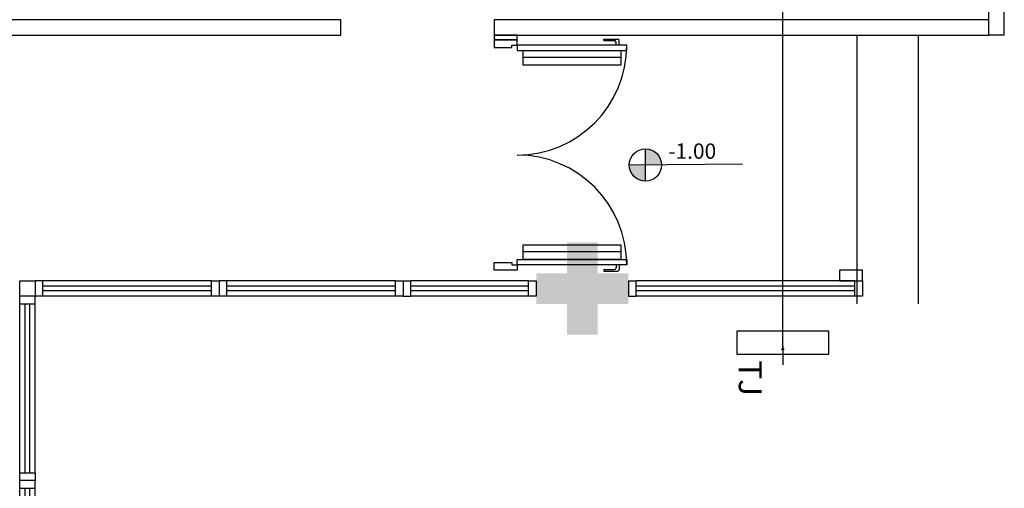
# Model space of a CAD drawing. Extents: x 432 to 211717, y 328 to 7651181.
# Drawn here: x 211599 to 211605, y 7650864 to 7650867 of the extents above; entities that cross this region are included whole.
import ezdxf

# ---------------------------------------------------------------- set-up
doc = ezdxf.new("R2010")
doc.units = 0
doc.header["$MEASUREMENT"] = 0
doc.layers.add('ARQ-pisos e azulejos', color=8, linetype='CONTINUOUS')
doc.styles.add('SIMPLEX', font='simplex', dxfattribs={"height": 0.2})
doc.styles.get("Standard").update_dxf_attribs({"font": 'lucon.TTF', "height": 2})

msp = doc.modelspace()

# ---------------------------------------------------------------- hatches: boundary and pattern name
at = {"layer": 'ARQ-pisos e azulejos'}
h = msp.add_hatch(color=256, dxfattribs=at)
h.paths.add_polyline_path([(211602.8911, 7650866.6462), (211602.8911, 7650866.541), (211602.9963, 7650866.541, 0.414214)])
h.paths.add_polyline_path([(211602.7859, 7650866.541, 0.414214), (211602.8911, 7650866.4358), (211602.8911, 7650866.541)])
msp.add_hatch(color=256, dxfattribs=at).paths.add_polyline_path([(211602.7798, 7650865.6366), (211602.5798, 7650865.6366), (211602.5798, 7650865.4366), (211602.3798, 7650865.4366), (211602.3798, 7650865.6366), (211602.1798, 7650865.6366), (211602.1798, 7650865.8366), (211602.3798, 7650865.8366), (211602.3798, 7650866.0366), (211602.5798, 7650866.0366), (211602.5798, 7650865.8366), (211602.7798, 7650865.8366)])

# ---------------------------------------------------------------- linework, layer by layer
for p, q in [((211605.2298, 7650867.3866, 0), (211605.2298, 7650873.5866, 0)), ((211605.1298, 7650867.3866, 0), (211605.1298, 7650873.4866, 0)), ((211603.7859, 7650865.3395, -0.03), (211603.7859, 7650868.0626, -0.03)), ((211600.9048, 7650867.4866, 0), (211570.6798, 7650867.4866, 0)), ((211600.9048, 7650867.3866, 0), (211600.9048, 7650867.4866, 0)), ((211605.1298, 7650867.4866, 0), (211601.9048, 7650867.4866, 0)), ((211601.9048, 7650867.4866, 0), (211601.9048, 7650867.3866, 0)), ((211605.1298, 7650867.3866, 0), (211605.1298, 7650867.4866, 0)), ((211570.6798, 7650867.3866, 0), (211600.9048, 7650867.3866, 0)), ((211601.9048, 7650867.3866, 0), (211601.9048, 7650867.3556, 0)), ((211602.0548, 7650867.3866, 0), (211601.9048, 7650867.3866, 0)), ((211601.9048, 7650867.3866, 0), (211605.1298, 7650867.3866, 0)), ((211601.9048, 7650867.3556, 0), (211602.0548, 7650867.3556, 0)), ((211602.0548, 7650867.3556, 0), (211602.0548, 7650867.3866, 0)), ((211602.6198, 7650867.3506, 0), (211602.6198, 7650867.3606, 0)), ((211602.6198, 7650867.3606, 0), (211602.7098, 7650867.3606, 0)), ((211602.6198, 7650867.3506, 0), (211602.6898, 7650867.3506, 0)), ((211602.6998, 7650867.3206, 0), (211602.6998, 7650867.3406, 0)), ((211602.7198, 7650867.3206, 0), (211602.7198, 7650867.3506, 0)), ((211604.2702, 7650865.6366, 0), (211604.2702, 7650867.3866, 0)), ((211604.6702, 7650865.6366, 0), (211604.6702, 7650867.3866, 0)), ((211605.2298, 7650867.3866, 0), (211605.1298, 7650867.3866, 0)), ((211602.0948, 7650867.2436, 0), (211602.7298, 7650867.2436, 0)), ((211602.8911, 7650866.4358), (211602.8911, 7650866.6462)), ((211602.7859, 7650866.541), (211603.5225, 7650866.549)), ((211602.0948, 7650865.9786, 0), (211602.7298, 7650865.9786, 0)), ((211602.6198, 7650865.8606, 0), (211602.6198, 7650865.8506, 0)), ((211602.6198, 7650865.8606, 0), (211602.6898, 7650865.8606, 0)), ((211602.6998, 7650865.8906, 0), (211602.6998, 7650865.8706, 0)), ((211602.7198, 7650865.8906, 0), (211602.7198, 7650865.8606, 0)), ((211602.6198, 7650865.8506, 0), (211602.7098, 7650865.8506, 0)), ((211604.1548, 7650865.8556, 0), (211604.1548, 7650865.7866, 0)), ((211604.3048, 7650865.8556, 0), (211604.1548, 7650865.8556, 0)), ((211604.3048, 7650865.7866, 0), (211604.3048, 7650865.8556, 0)), ((211598.8129, 7650865.6866, 0), (211598.8129, 7650865.7866, 0)), ((211598.8129, 7650865.7866, 0), (211598.9129, 7650865.7866, 0)), ((211598.9629, 7650865.7866, 0), (211598.9129, 7650865.7866, 0)), ((211598.9129, 7650865.7866, 0), (211598.9129, 7650865.6866, 0)), ((211598.9129, 7650865.7866, 0), (211598.9129, 7650865.6866, 0)), ((211600.0629, 7650865.7866, 0), (211598.9629, 7650865.7866, 0)), ((211598.9629, 7650865.6866, 0), (211598.9629, 7650865.7866, 0)), ((211600.0629, 7650865.7529, 0), (211598.9629, 7650865.7529, 0)), ((211600.0629, 7650865.6866, 0), (211600.0629, 7650865.7866, 0)), ((211600.0629, 7650865.7866, 0), (211600.1129, 7650865.7866, 0)), ((211600.1629, 7650865.7866, 0), (211600.1129, 7650865.7866, 0)), ((211600.1129, 7650865.7866, 0), (211600.1129, 7650865.6866, 0)), ((211600.1129, 7650865.7866, 0), (211600.1129, 7650865.6866, 0)), ((211601.2629, 7650865.7866, 0), (211600.1629, 7650865.7866, 0)), ((211600.1629, 7650865.6866, 0), (211600.1629, 7650865.7866, 0)), ((211601.2629, 7650865.7529, 0), (211600.1629, 7650865.7529, 0)), ((211601.2629, 7650865.6866, 0), (211601.2629, 7650865.7866, 0)), ((211601.2629, 7650865.7866, 0), (211601.3129, 7650865.7866, 0)), ((211601.3129, 7650865.7866, 0), (211601.3129, 7650865.6866, 0)), ((211601.3129, 7650865.7866, 0), (211601.3629, 7650865.7866, 0)), ((211601.3129, 7650865.7866, 0), (211601.3129, 7650865.6866, 0)), ((211602.1298, 7650865.7866, 0), (211601.3629, 7650865.7866, 0)), ((211601.3629, 7650865.6866, 0), (211601.3629, 7650865.7866, 0)), ((211602.1298, 7650865.7529, 0), (211601.3629, 7650865.7529, 0)), ((211602.1298, 7650865.6866, 0), (211602.1298, 7650865.7866, 0)), ((211602.1298, 7650865.7866, 0), (211602.1798, 7650865.7866, 0)), ((211602.1798, 7650865.7866, 0), (211602.1798, 7650865.6866, 0)), ((211602.7798, 7650865.7866, 0), (211602.7798, 7650865.6866, 0)), ((211602.7798, 7650865.7866, 0), (211602.8298, 7650865.7866, 0)), ((211604.2548, 7650865.7866, 0), (211602.8298, 7650865.7866, 0)), ((211602.8298, 7650865.6866, 0), (211602.8298, 7650865.7866, 0)), ((211604.2548, 7650865.7529, 0), (211602.8298, 7650865.7529, 0)), ((211604.1548, 7650865.7866, 0), (211604.3048, 7650865.7866, 0)), ((211604.2548, 7650865.6866, 0), (211604.2548, 7650865.7866, 0)), ((211604.2548, 7650865.7866, 0), (211604.3048, 7650865.7866, 0)), ((211604.3048, 7650865.7866, 0), (211604.3048, 7650865.6866, 0)), ((211598.8129, 7650865.6366, 0), (211598.8129, 7650865.6866, 0)), ((211598.9129, 7650865.6866, 0), (211598.8129, 7650865.6866, 0)), ((211598.9129, 7650865.6866, 0), (211598.8129, 7650865.6866, 0)), ((211598.9629, 7650865.6866, 0), (211598.9129, 7650865.6866, 0)), ((211598.9129, 7650865.6366, 0), (211598.9129, 7650865.6866, 0)), ((211600.0629, 7650865.7229, 0), (211598.9629, 7650865.7229, 0)), ((211600.0629, 7650865.6866, 0), (211598.9629, 7650865.6866, 0)), ((211600.1129, 7650865.6866, 0), (211600.0629, 7650865.6866, 0)), ((211600.1629, 7650865.6866, 0), (211600.1129, 7650865.6866, 0)), ((211601.2629, 7650865.7229, 0), (211600.1629, 7650865.7229, 0)), ((211601.2629, 7650865.6866, 0), (211600.1629, 7650865.6866, 0)), ((211601.3129, 7650865.6866, 0), (211601.2629, 7650865.6866, 0)), ((211601.3129, 7650865.6866, 0), (211601.3629, 7650865.6866, 0)), ((211602.1298, 7650865.7229, 0), (211601.3629, 7650865.7229, 0)), ((211602.1298, 7650865.6866, 0), (211601.3629, 7650865.6866, 0)), ((211602.1798, 7650865.6866, 0), (211602.1298, 7650865.6866, 0)), ((211602.7798, 7650865.6866, 0), (211602.8298, 7650865.6866, 0)), ((211604.2548, 7650865.7229, 0), (211602.8298, 7650865.7229, 0)), ((211604.2548, 7650865.6866, 0), (211602.8298, 7650865.6866, 0)), ((211604.3048, 7650865.6866, 0), (211604.2548, 7650865.6866, 0)), ((211598.8129, 7650864.5366, 0), (211598.8129, 7650865.6366, 0)), ((211598.8129, 7650865.6366, 0), (211598.9129, 7650865.6366, 0)), ((211598.8492, 7650864.5366, 0), (211598.8492, 7650865.6366, 0)), ((211598.8792, 7650864.5366, 0), (211598.8792, 7650865.6366, 0)), ((211598.9129, 7650864.5366, 0), (211598.9129, 7650865.6366, 0)), ((211603.7859, 7650865.3894, -0.055), (211603.7859, 7650865.3894, -0.005)), ((211603.7859, 7650865.3645, 0.2493), (211603.7859, 7650865.3145, 0.2493)), ((211603.7859, 7650865.3645, 0.0137), (211603.7859, 7650865.3145, 0.0137)), ((211603.7859, 7650865.3495, 0), (211603.7859, 7650865.3295, 0)), ((211603.7959, 7650865.3395, 0), (211603.7759, 7650865.3395, 0)), ((211603.7859, 7650865.3395, 0.2993), (211603.7859, 7650865.2395, 0.2993)), ((211603.7859, 7650865.3395, 0.2993), (211603.7859, 7650865.3395, -0.03)), ((211603.7859, 7650865.2895, 0.2743), (211603.7859, 7650865.2895, 0.3243)), ((211598.8129, 7650864.4866, 0), (211598.8129, 7650864.5366, 0)), ((211598.8129, 7650864.5366, 0), (211598.9129, 7650864.5366, 0)), ((211598.9129, 7650864.5366, 0), (211598.9129, 7650864.4866, 0)), ((211598.8129, 7650864.4366, 0), (211598.8129, 7650864.4866, 0)), ((211598.9129, 7650864.4866, 0), (211598.8129, 7650864.4866, 0)), ((211598.9129, 7650864.4866, 0), (211598.8129, 7650864.4866, 0)), ((211598.9129, 7650864.4366, 0), (211598.9129, 7650864.4866, 0)), ((211598.8129, 7650863.3366, 0), (211598.8129, 7650864.4366, 0)), ((211598.8129, 7650864.4366, 0), (211598.9129, 7650864.4366, 0)), ((211598.8492, 7650863.3366, 0), (211598.8492, 7650864.4366, 0)), ((211598.8792, 7650863.3366, 0), (211598.8792, 7650864.4366, 0)), ((211598.9129, 7650863.3366, 0), (211598.9129, 7650864.4366, 0))]:
    msp.add_line(p, q, dxfattribs=at)
at = {"layer": 'ARQ-pisos e azulejos', "elevation": 0}
for points in [[(211602.0198, 7650867.3056), (211602.0198, 7650867.3206), (211602.0548, 7650867.3206), (211602.0548, 7650867.3556), (211601.9048, 7650867.3556), (211601.9048, 7650867.3056)], [(211602.7698, 7650867.3206), (211602.0548, 7650867.3206), (211602.0548, 7650867.2856), (211602.7698, 7650867.2856)], [(211602.0948, 7650867.2856), (211602.7298, 7650867.2856), (211602.7298, 7650867.1906), (211602.0948, 7650867.1906)], [(211602.0948, 7650866.0206), (211602.7298, 7650866.0206), (211602.7298, 7650865.9256), (211602.0948, 7650865.9256)], [(211602.7698, 7650865.8906), (211602.0548, 7650865.8906), (211602.0548, 7650865.9256), (211602.7698, 7650865.9256)], [(211602.0198, 7650865.9056), (211602.0198, 7650865.8906), (211602.0548, 7650865.8906), (211602.0548, 7650865.8556), (211601.9048, 7650865.8556), (211601.9048, 7650865.9056)], [(211604.0859, 7650865.4595), (211603.4859, 7650865.4595), (211603.4859, 7650865.3095), (211604.0859, 7650865.3095)]]:
    msp.add_lwpolyline(points, close=True, dxfattribs=at)
at = {"layer": 'ARQ-pisos e azulejos'}
msp.add_circle((211602.8911, 7650866.541), 0.1052, dxfattribs=at)
for centre, radius, start, end in [((211602.6898, 7650867.3406, 0), 0.01, 0, 90), ((211602.7098, 7650867.3506, 0), 0.01, 0, 90), ((211602.0548, 7650867.3206, 0), 0.715, 270, 0), ((211602.0548, 7650865.8906, 0), 0.715, 0, 90), ((211602.6898, 7650865.8706, 0), 0.01, 270, 0), ((211602.7098, 7650865.8606, 0), 0.01, 270, 0)]:
    msp.add_arc(centre, radius, start, end, dxfattribs=at)

# ---------------------------------------------------------------- texts
at = {"layer": 'ARQ-pisos e azulejos', "style": 'SIMPLEX'}
msp.add_text('-1.00', height=0.1, dxfattribs=at).set_placement((211603.0397, 7650866.5813))
at = {"layer": 'ARQ-pisos e azulejos'}
msp.add_text('TJ', height=0.15, rotation=270, dxfattribs=at).set_placement((211603.4992, 7650865.2692, 0.0566))

doc.saveas('drawing.dxf')
